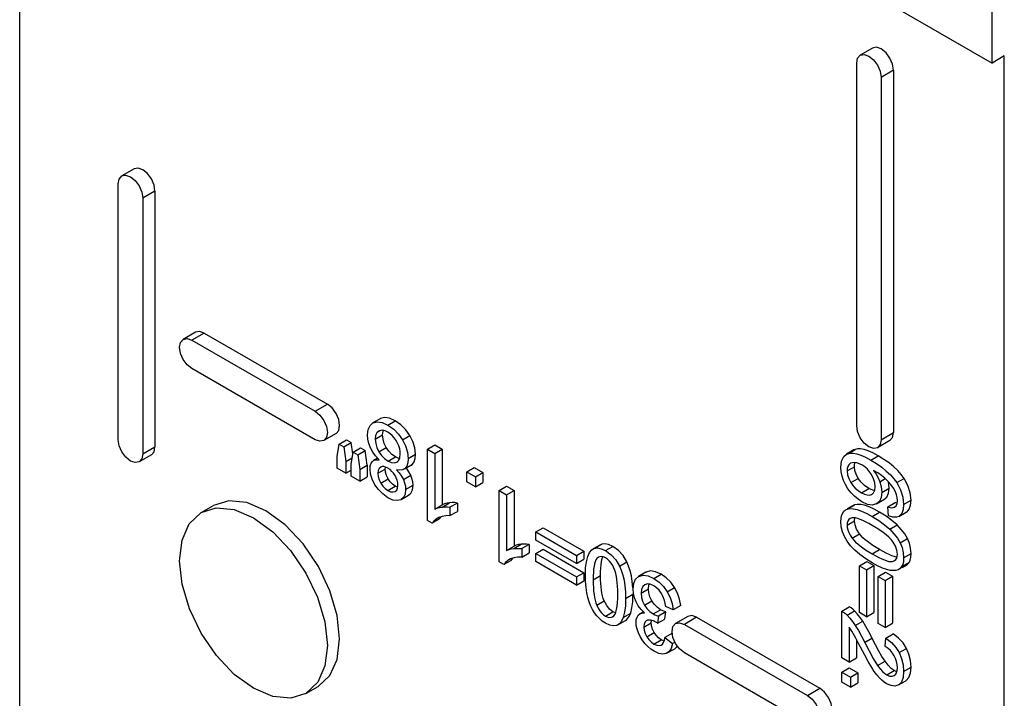
# Model space of a CAD drawing. Units: inches. Extents: x 0.7 to 21.3, y 0.5 to 16.
# Drawn here: x 17.5 to 18.6, y 6.8 to 7.6 of the extents above; entities that cross this region are included whole.
import ezdxf

# ---------------------------------------------------------------- set-up
doc = ezdxf.new("R2010")
doc.units = ezdxf.units.IN
doc.header["$LTSCALE"] = 1.21
doc.header["$MEASUREMENT"] = 0
doc.layers.get('0').update_dxf_attribs({"linetype": 'CONTINUOUS'})

msp = doc.modelspace()

# ---------------------------------------------------------------- linework, layer by layer
at = {"color": 7, "linetype": 'CONTINUOUS'}
for p, q in [((17.4778, 6.6447), (17.4778, 8.1716)), ((18.5774, 7.5368), (18.5774, 7.9954)), ((18.4382, 7.6171), (18.5774, 7.5368)), ((18.4423, 7.5538), (18.4283, 7.5458)), ((18.5912, 7.5449), (18.5774, 7.5368)), ((18.5912, 6.0019), (18.5912, 7.5449)), ((18.4243, 7.1269), (18.4243, 7.5368)), ((18.466, 7.5287), (18.4521, 7.5207)), ((18.466, 7.5287), (18.466, 7.1189)), ((18.4521, 7.5207), (18.4521, 7.1108)), ((17.6071, 7.4172), (17.5932, 7.4092)), ((17.5891, 7.1108), (17.5891, 7.4001)), ((17.6308, 7.3921), (17.6169, 7.3841)), ((17.6169, 7.3841), (17.6169, 7.0948)), ((17.6308, 7.3921), (17.6308, 7.1028)), ((17.6767, 7.2324), (17.6628, 7.2243)), ((17.6865, 7.2314), (17.6726, 7.2233)), ((17.6865, 7.2314), (17.8257, 7.151)), ((17.6726, 7.2233), (17.8118, 7.143)), ((17.8118, 7.1108), (17.6726, 7.1912)), ((17.8118, 7.143), (17.8257, 7.151)), ((17.8855, 7.1346), (17.8772, 7.1298)), ((17.8772, 7.1298), (17.8775, 7.13)), ((17.8855, 7.1346), (17.8858, 7.1348)), ((17.8858, 7.1348), (17.8855, 7.1346)), ((17.8876, 7.1303), (17.8941, 7.1274)), ((17.8941, 7.1274), (17.9024, 7.1322)), ((17.8356, 7.1179), (17.8216, 7.1099)), ((17.8799, 7.1114), (17.8882, 7.1162)), ((17.8839, 7.1206), (17.8852, 7.1214)), ((17.886, 7.1214), (17.8839, 7.1206)), ((17.8887, 7.1114), (17.8882, 7.1162)), ((17.9107, 7.1108), (17.9191, 7.1156)), ((18.4521, 7.1108), (18.466, 7.1189)), ((17.8369, 7.0918), (17.8392, 7.1058)), ((17.8392, 7.1058), (17.8475, 7.1106)), ((17.8392, 7.1058), (17.8443, 7.1028)), ((17.8443, 7.1028), (17.8527, 7.1077)), ((17.8475, 7.1106), (17.8527, 7.1077)), ((17.8545, 7.0947), (17.8527, 7.1077)), ((17.9388, 7.1002), (17.9471, 7.105)), ((17.9471, 7.105), (17.9557, 7.1001)), ((18.4619, 7.1099), (18.448, 7.1018)), ((17.6268, 7.0938), (17.6128, 7.0858)), ((17.6169, 7.0948), (17.6308, 7.1028)), ((17.8443, 7.1028), (17.8466, 7.0862)), ((17.8527, 7.0827), (17.8548, 7.0968)), ((17.8548, 7.0968), (17.8632, 7.1016)), ((17.8548, 7.0968), (17.86, 7.0938)), ((17.86, 7.0938), (17.8684, 7.0986)), ((17.86, 7.0938), (17.8624, 7.0771)), ((17.8632, 7.1016), (17.8684, 7.0986)), ((17.8708, 7.0819), (17.8684, 7.0986)), ((17.8842, 7.0881), (17.8802, 7.0925)), ((17.884, 7.0972), (17.8924, 7.102)), ((17.9078, 7.0904), (17.9082, 7.0947)), ((17.917, 7.0895), (17.9254, 7.0944)), ((17.9388, 7.0195), (17.9388, 7.1002)), ((17.9388, 7.1002), (17.9473, 7.0953)), ((17.9473, 7.0953), (17.9557, 7.1001)), ((17.9473, 7.0953), (17.9473, 7.0324)), ((17.9557, 7.1001), (17.9557, 7.0372)), ((18.4212, 7.0992), (18.4128, 7.0943)), ((18.4128, 7.0944), (18.4142, 7.095)), ((18.4142, 7.095), (18.4225, 7.0998)), ((18.4204, 7.0957), (18.4244, 7.0949)), ((18.4225, 7.0998), (18.4212, 7.0992)), ((18.4401, 7.0878), (18.4485, 7.0926)), ((17.8369, 7.0787), (17.8369, 7.0918)), ((17.8466, 7.0862), (17.8538, 7.0903)), ((17.8466, 7.0862), (17.8466, 7.073)), ((17.8527, 7.0696), (17.8527, 7.0827)), ((17.8624, 7.0771), (17.8708, 7.0819)), ((17.8708, 7.0819), (17.8708, 7.0688)), ((17.8766, 7.0862), (17.8779, 7.0873)), ((17.8826, 7.0899), (17.8779, 7.0873)), ((17.8943, 7.0866), (17.9026, 7.0914)), ((17.9064, 7.0897), (17.9026, 7.0914)), ((17.9043, 7.0854), (17.9056, 7.0862)), ((17.9074, 7.0896), (17.9064, 7.0897)), ((17.9136, 7.0784), (17.9219, 7.0832)), ((17.9137, 7.0782), (17.9205, 7.0821)), ((17.9166, 7.0847), (17.9154, 7.081)), ((17.917, 7.0895), (17.9166, 7.0847)), ((17.9205, 7.0821), (17.9219, 7.0832)), ((17.9219, 7.0832), (17.9238, 7.0859)), ((18.4191, 7.0848), (18.4173, 7.0841)), ((18.4216, 7.085), (18.4191, 7.0848)), ((17.8466, 7.073), (17.8369, 7.0787)), ((17.8466, 7.073), (17.8527, 7.0765)), ((17.8624, 7.0771), (17.8624, 7.0639)), ((17.8828, 7.0728), (17.8911, 7.0776)), ((17.8876, 7.0804), (17.886, 7.0798)), ((17.8911, 7.0776), (17.8914, 7.0799)), ((17.8944, 7.0666), (17.8926, 7.0703)), ((17.9077, 7.0763), (17.9038, 7.0768)), ((17.911, 7.0768), (17.9077, 7.0763)), ((17.9121, 7.0773), (17.911, 7.0768)), ((17.9117, 7.0659), (17.92, 7.0707)), ((17.9136, 7.0784), (17.9121, 7.0773)), ((17.9154, 7.081), (17.9136, 7.0784)), ((17.92, 7.0707), (17.918, 7.0744)), ((17.9835, 7.0744), (17.9918, 7.0792)), ((17.9835, 7.0632), (17.9835, 7.0744)), ((17.9835, 7.0744), (17.9932, 7.0688)), ((17.9918, 7.0792), (18.0016, 7.0736)), ((17.9932, 7.0688), (18.0016, 7.0736)), ((18.0016, 7.0736), (18.0016, 7.0624)), ((18.4134, 7.0755), (18.4217, 7.0803)), ((18.4261, 7.0671), (18.4237, 7.0717)), ((18.4482, 7.0732), (18.4434, 7.0761)), ((18.4524, 7.0702), (18.4482, 7.0732)), ((18.4562, 7.0672), (18.4524, 7.0702)), ((17.8624, 7.0639), (17.8527, 7.0696)), ((17.8624, 7.0639), (17.8708, 7.0688)), ((17.8861, 7.0618), (17.8944, 7.0666)), ((17.8967, 7.0632), (17.8944, 7.0666)), ((17.8994, 7.0604), (17.8967, 7.0632)), ((17.9025, 7.0582), (17.8994, 7.0604)), ((17.9051, 7.0561), (17.9055, 7.0591)), ((17.9142, 7.0544), (17.9226, 7.0593)), ((17.9932, 7.0576), (17.9835, 7.0632)), ((17.9932, 7.0688), (17.9932, 7.0576)), ((17.9932, 7.0576), (18.0016, 7.0624)), ((18.4178, 7.0623), (18.4261, 7.0671)), ((18.4504, 7.0633), (18.4565, 7.0669)), ((18.4595, 7.064), (18.4562, 7.0672)), ((18.4695, 7.0623), (18.4778, 7.0671)), ((17.8941, 7.0534), (17.9025, 7.0582)), ((17.9052, 7.057), (17.9025, 7.0582)), ((17.9142, 7.0544), (17.9136, 7.0492)), ((18.0199, 7.0534), (18.0282, 7.0582)), ((18.0199, 6.9727), (18.0199, 7.0534)), ((18.0199, 7.0534), (18.0284, 7.0485)), ((18.0282, 7.0582), (18.0368, 7.0533)), ((18.0284, 7.0485), (18.0368, 7.0533)), ((18.0284, 7.0485), (18.0284, 6.9856)), ((18.0368, 7.0533), (18.0368, 6.9904)), ((18.4296, 7.0509), (18.438, 7.0557)), ((18.4424, 7.0536), (18.438, 7.0557)), ((18.441, 7.0488), (18.4414, 7.049)), ((18.441, 7.0488), (18.4414, 7.049)), ((18.4445, 7.0533), (18.4424, 7.0536)), ((18.4447, 7.0536), (18.4452, 7.0576)), ((18.4527, 7.0512), (18.4611, 7.0561)), ((17.9087, 7.0428), (17.9047, 7.0419)), ((17.9091, 7.043), (17.9087, 7.0428)), ((17.9091, 7.043), (17.9175, 7.0479)), ((17.9473, 7.0324), (17.9557, 7.0372)), ((17.9554, 7.0345), (17.9638, 7.0394)), ((17.9728, 7.0392), (17.9644, 7.0344)), ((17.9728, 7.0392), (17.9728, 7.0297)), ((18.4136, 7.0323), (18.4219, 7.0372)), ((18.4219, 7.0372), (18.4202, 7.0364)), ((18.425, 7.0377), (18.4219, 7.0372)), ((18.4468, 7.0383), (18.4464, 7.0381)), ((18.4468, 7.0383), (18.4551, 7.0431)), ((18.4594, 7.0348), (18.4678, 7.0397)), ((18.4697, 7.0392), (18.4678, 7.0397)), ((18.47, 7.0386), (18.4704, 7.0421)), ((18.4774, 7.0374), (18.4769, 7.0317)), ((18.4774, 7.0374), (18.4858, 7.0423)), ((17.6831, 7.0283), (17.6971, 7.0363)), ((17.9644, 7.0344), (17.9644, 7.0249)), ((17.9644, 7.0249), (17.9728, 7.0297)), ((18.4118, 7.0316), (18.4136, 7.0323)), ((18.4202, 7.0364), (18.4135, 7.0325)), ((18.4419, 7.0239), (18.4502, 7.0288)), ((18.4576, 7.0242), (18.4502, 7.0288)), ((18.4601, 7.0246), (18.4594, 7.0348)), ((18.4667, 7.0344), (18.467, 7.0346)), ((18.472, 7.0241), (18.4803, 7.0289)), ((18.4728, 7.0246), (18.4812, 7.0294)), ((18.4753, 7.0274), (18.4728, 7.0246)), ((18.4769, 7.0317), (18.4753, 7.0274)), ((18.4803, 7.0289), (18.4812, 7.0294)), ((18.4812, 7.0294), (18.4837, 7.0324)), ((17.9443, 7.0163), (17.9388, 7.0195)), ((17.9527, 7.0212), (17.9443, 7.0163)), ((17.9519, 7.0227), (17.9499, 7.0217)), ((17.9527, 7.0212), (17.9545, 7.0236)), ((18.4134, 7.0142), (18.4217, 7.019)), ((18.419, 7.0224), (18.4168, 7.0215)), ((18.4217, 7.019), (18.4223, 7.0223)), ((18.4224, 7.0145), (18.4217, 7.019)), ((18.4642, 7.0195), (18.4576, 7.0242)), ((18.4701, 7.0144), (18.4642, 7.0195)), ((18.472, 7.0241), (18.4694, 7.0231)), ((18.4728, 7.0246), (18.472, 7.0241)), ((18.0615, 7.0065), (18.0699, 7.0113)), ((18.0615, 6.9973), (18.0615, 7.0065)), ((18.0615, 7.0065), (18.1075, 6.98)), ((18.0699, 7.0113), (18.1158, 6.9848)), ((18.4191, 6.9995), (18.4274, 7.0043)), ((18.4617, 7.0096), (18.4701, 7.0144)), ((18.0365, 6.9877), (18.0449, 6.9925)), ((18.0539, 6.9924), (18.0455, 6.9876)), ((18.0539, 6.9924), (18.0539, 6.9829)), ((18.1075, 6.9708), (18.0615, 6.9973)), ((18.1276, 6.9879), (18.136, 6.9927)), ((18.136, 6.9927), (18.1345, 6.992)), ((18.4733, 6.9941), (18.4817, 6.999)), ((18.0284, 6.9856), (18.0368, 6.9904)), ((18.0455, 6.9876), (18.0455, 6.9781)), ((18.0455, 6.9781), (18.0539, 6.9829)), ((18.0615, 6.9821), (18.0699, 6.9869)), ((18.0615, 6.9729), (18.0615, 6.9821)), ((18.0615, 6.9821), (18.1075, 6.9556)), ((18.0699, 6.9869), (18.1158, 6.9604)), ((18.1075, 6.98), (18.1158, 6.9848)), ((18.1158, 6.9848), (18.1158, 6.9756)), ((18.1345, 6.992), (18.1262, 6.9872)), ((18.1262, 6.9872), (18.1276, 6.9879)), ((18.1354, 6.9875), (18.1402, 6.9853)), ((18.1402, 6.9853), (18.1486, 6.9901)), ((18.4419, 6.9817), (18.4502, 6.9865)), ((18.4701, 6.9789), (18.4704, 6.9814)), ((18.4774, 6.9772), (18.4858, 6.982)), ((18.0254, 6.9695), (18.0199, 6.9727)), ((18.0337, 6.9743), (18.0254, 6.9695)), ((18.033, 6.9759), (18.031, 6.9749)), ((18.0337, 6.9743), (18.0356, 6.9768)), ((18.1075, 6.9464), (18.0615, 6.9729)), ((18.1075, 6.98), (18.1075, 6.9708)), ((18.1075, 6.9708), (18.1158, 6.9756)), ((18.1186, 6.9728), (18.1201, 6.9788)), ((18.1322, 6.9778), (18.1304, 6.9763)), ((18.134, 6.9785), (18.1322, 6.9778)), ((18.1359, 6.9786), (18.134, 6.9785)), ((18.1561, 6.9678), (18.1644, 6.9726)), ((18.4273, 6.9683), (18.4357, 6.9731)), ((18.4419, 6.9715), (18.4346, 6.9761)), ((18.4357, 6.9731), (18.4437, 6.9685)), ((18.464, 6.9796), (18.461, 6.9809)), ((18.4647, 6.9732), (18.4669, 6.974)), ((18.4751, 6.9672), (18.4835, 6.972)), ((18.4772, 6.9731), (18.4764, 6.9698)), ((18.4774, 6.9772), (18.4772, 6.9731)), ((18.1075, 6.9556), (18.1158, 6.9604)), ((18.1158, 6.9604), (18.1158, 6.9512)), ((18.1859, 6.9608), (18.1776, 6.956)), ((18.1859, 6.9608), (18.1864, 6.961)), ((18.1864, 6.961), (18.1859, 6.9608)), ((18.4273, 6.9152), (18.4273, 6.9683)), ((18.4273, 6.9683), (18.4353, 6.9637)), ((18.4353, 6.9637), (18.4437, 6.9685)), ((18.4353, 6.9637), (18.4353, 6.9106)), ((18.4437, 6.9685), (18.4437, 6.9154)), ((18.4485, 6.9561), (18.4568, 6.9609)), ((18.4568, 6.9609), (18.4648, 6.9563)), ((18.4713, 6.9637), (18.4686, 6.9629)), ((18.4719, 6.964), (18.4713, 6.9637)), ((18.4764, 6.9698), (18.4751, 6.9672)), ((18.4757, 6.9662), (18.4803, 6.9689)), ((18.1075, 6.9556), (18.1075, 6.9464)), ((18.1075, 6.9464), (18.1158, 6.9512)), ((18.1177, 6.9503), (18.1175, 6.9574)), ((18.1182, 6.9437), (18.1177, 6.9503)), ((18.1263, 6.9523), (18.1347, 6.9571)), ((18.1711, 6.9434), (18.1705, 6.9503)), ((18.1776, 6.956), (18.178, 6.9562)), ((18.1876, 6.9477), (18.1846, 6.9467)), ((18.1884, 6.9567), (18.1948, 6.9538)), ((18.1948, 6.9538), (18.2032, 6.9586)), ((18.4485, 6.903), (18.4485, 6.9561)), ((18.4485, 6.9561), (18.4565, 6.9515)), ((18.4565, 6.9515), (18.4648, 6.9563)), ((18.4565, 6.9515), (18.4565, 6.8984)), ((18.4648, 6.9563), (18.4648, 6.9032)), ((18.1191, 6.9375), (18.1182, 6.9437)), ((18.1718, 6.937), (18.1714, 6.9422)), ((18.1804, 6.9372), (18.1888, 6.942)), ((18.1892, 6.9375), (18.1888, 6.942)), ((18.2101, 6.9387), (18.2184, 6.9435)), ((18.1304, 6.9236), (18.1387, 6.9284)), ((18.1629, 6.9312), (18.1713, 6.936)), ((18.171, 6.9276), (18.1713, 6.936)), ((18.1773, 6.9229), (18.1748, 6.9273)), ((18.1843, 6.9238), (18.1926, 6.9286)), ((18.1403, 6.9113), (18.1487, 6.9161)), ((18.1511, 6.9152), (18.1487, 6.9161)), ((18.1604, 6.9097), (18.1688, 6.9145)), ((18.1805, 6.9187), (18.1773, 6.9229)), ((18.1831, 6.9161), (18.1791, 6.9138)), ((18.1844, 6.9149), (18.1805, 6.9187)), ((18.1941, 6.9137), (18.2024, 6.9185)), ((18.2084, 6.9161), (18.2001, 6.9113)), ((18.2043, 6.9176), (18.2024, 6.9185)), ((18.2075, 6.9081), (18.2084, 6.9161)), ((18.2169, 6.9184), (18.2084, 6.922)), ((18.2253, 6.9232), (18.2169, 6.9184)), ((18.4076, 6.917), (18.4159, 6.9218)), ((18.4076, 6.8639), (18.4076, 6.917)), ((18.4135, 6.9125), (18.4219, 6.9173)), ((18.4249, 6.9139), (18.4219, 6.9173)), ((18.4353, 6.9106), (18.4273, 6.9152)), ((18.4353, 6.9106), (18.4437, 6.9154)), ((18.1482, 6.9104), (18.1497, 6.9117)), ((18.1543, 6.9014), (18.1627, 6.9062)), ((18.1772, 6.9122), (18.1791, 6.9138)), ((18.1836, 6.8989), (18.1919, 6.9037)), ((18.1879, 6.9065), (18.1863, 6.9059)), ((18.1991, 6.9032), (18.1978, 6.9041)), ((18.2001, 6.9113), (18.1991, 6.9032)), ((18.1991, 6.9032), (18.2075, 6.908)), ((18.2335, 6.9109), (18.2195, 6.9029)), ((18.2433, 6.9099), (18.2294, 6.9019)), ((18.2433, 6.9099), (18.3825, 6.8296)), ((18.4227, 6.9006), (18.4311, 6.9054)), ((18.4565, 6.8984), (18.4648, 6.9032)), ((18.1543, 6.9014), (18.1528, 6.9007)), ((18.1868, 6.888), (18.1951, 6.8929)), ((18.2294, 6.9019), (18.3686, 6.8215)), ((18.4158, 6.8986), (18.4158, 6.8591)), ((18.4565, 6.8984), (18.4485, 6.903)), ((18.195, 6.8797), (18.2033, 6.8845)), ((18.2033, 6.8845), (18.2001, 6.8868)), ((18.2059, 6.8834), (18.2033, 6.8845)), ((18.2069, 6.8838), (18.2075, 6.8869)), ((18.2159, 6.8918), (18.2075, 6.8869)), ((18.2075, 6.8869), (18.2161, 6.8802)), ((18.2161, 6.8802), (18.2188, 6.8818)), ((18.4241, 6.8849), (18.4241, 6.864)), ((18.4333, 6.8816), (18.4416, 6.8864)), ((18.4564, 6.8768), (18.4573, 6.8864)), ((18.4573, 6.8864), (18.4657, 6.8912)), ((18.2101, 6.8696), (18.2185, 6.8744)), ((18.2161, 6.8802), (18.2145, 6.8748)), ((18.3686, 6.7894), (18.2294, 6.8698)), ((18.4723, 6.87), (18.4806, 6.8748)), ((18.2101, 6.8696), (18.209, 6.869)), ((18.4158, 6.8591), (18.4076, 6.8639)), ((18.4158, 6.8591), (18.4241, 6.864)), ((18.448, 6.8554), (18.4564, 6.8602)), ((18.4076, 6.8478), (18.4159, 6.8526)), ((18.4076, 6.8365), (18.4076, 6.8478)), ((18.4076, 6.8478), (18.4173, 6.8422)), ((18.4159, 6.8526), (18.4256, 6.847)), ((18.4583, 6.8448), (18.4667, 6.8497)), ((18.4667, 6.8497), (18.4633, 6.8521)), ((18.4697, 6.8483), (18.4667, 6.8497)), ((18.4701, 6.8498), (18.4704, 6.853)), ((18.4774, 6.8487), (18.4768, 6.8417)), ((18.4774, 6.8487), (18.4858, 6.8535)), ((18.4173, 6.8309), (18.4076, 6.8365)), ((18.4173, 6.8422), (18.4256, 6.847)), ((18.4173, 6.8422), (18.4173, 6.8309)), ((18.4256, 6.847), (18.4256, 6.8357)), ((18.4715, 6.8334), (18.4799, 6.8382)), ((18.4749, 6.8367), (18.4719, 6.8336)), ((18.4768, 6.8417), (18.4749, 6.8367)), ((18.4799, 6.8382), (18.4802, 6.8384)), ((18.4799, 6.8382), (18.4802, 6.8384)), ((18.4802, 6.8384), (18.4833, 6.8417)), ((17.8013, 6.8237), (17.8152, 6.8317)), ((18.3686, 6.8215), (18.3825, 6.8296)), ((18.4173, 6.8309), (18.4256, 6.8357)), ((18.4715, 6.8334), (18.4679, 6.8322)), ((18.4719, 6.8336), (18.4715, 6.8334))]:
    msp.add_line(p, q, dxfattribs=at)
for points in [[(18.466, 7.5287), (18.4649, 7.5355), (18.4619, 7.5425), (18.4575, 7.5485), (18.4521, 7.5528), (18.4468, 7.5547), (18.4423, 7.5538)], [(18.4243, 7.5368), (18.4253, 7.5423), (18.4283, 7.5458)], [(18.4283, 7.5458), (18.4328, 7.5467), (18.4381, 7.5448), (18.4434, 7.5406), (18.448, 7.5345), (18.451, 7.5275), (18.4521, 7.5207)], [(17.6308, 7.3921), (17.6298, 7.3989), (17.6268, 7.4058), (17.6223, 7.4119), (17.617, 7.4162), (17.6117, 7.4181), (17.6071, 7.4172)], [(17.5891, 7.4001), (17.5902, 7.4057), (17.5932, 7.4092)], [(17.5932, 7.4092), (17.5976, 7.41), (17.603, 7.4082), (17.6083, 7.4039), (17.6128, 7.3979), (17.6158, 7.3909), (17.6169, 7.3841)], [(17.6865, 7.2314), (17.6812, 7.2332), (17.6767, 7.2324)], [(17.6587, 7.2153), (17.6598, 7.2209), (17.6628, 7.2243)], [(17.6726, 7.1912), (17.6672, 7.1955), (17.6628, 7.2016), (17.6598, 7.2085), (17.6587, 7.2153)], [(17.6628, 7.2243), (17.6672, 7.2252), (17.6726, 7.2233)], [(17.8396, 7.1269), (17.8386, 7.1337), (17.8356, 7.1406), (17.8311, 7.1467), (17.8257, 7.151)], [(17.8118, 7.143), (17.8172, 7.1386), (17.8216, 7.1326), (17.8246, 7.1257), (17.8257, 7.1189)], [(17.8356, 7.1179), (17.8386, 7.1213), (17.8396, 7.1269)], [(17.8711, 7.1163), (17.8719, 7.1224), (17.874, 7.127), (17.8772, 7.1298)], [(17.8775, 7.13), (17.8821, 7.1312), (17.8876, 7.1303)], [(17.9024, 7.1322), (17.8958, 7.1352), (17.8903, 7.136), (17.8858, 7.1348)], [(17.8941, 7.1274), (17.9007, 7.1227), (17.9063, 7.1171), (17.9107, 7.1108)], [(17.9191, 7.1156), (17.9145, 7.1221), (17.9089, 7.1277), (17.9024, 7.1322)], [(18.448, 7.1018), (18.4435, 7.101), (18.4382, 7.1028), (18.4329, 7.107), (18.4284, 7.1131), (18.4253, 7.1201), (18.4243, 7.1269)], [(17.8257, 7.1189), (17.8246, 7.1133), (17.8216, 7.1099)], [(17.8745, 7.1015), (17.8727, 7.1064), (17.8715, 7.1113), (17.8711, 7.1163)], [(17.8839, 7.1206), (17.8816, 7.1186), (17.8803, 7.1156), (17.8799, 7.1114)], [(17.894, 7.1193), (17.8909, 7.1208), (17.8883, 7.1215), (17.886, 7.1214)], [(17.8882, 7.1162), (17.8887, 7.1204), (17.8891, 7.1213)], [(17.9013, 7.1129), (17.899, 7.1155), (17.8966, 7.1176), (17.894, 7.1193)], [(17.9254, 7.0944), (17.9246, 7.1015), (17.9225, 7.1086), (17.9191, 7.1156)], [(18.4619, 7.1099), (18.4649, 7.1133), (18.466, 7.1189)], [(17.6128, 7.0858), (17.6084, 7.0849), (17.6031, 7.0867), (17.5977, 7.091), (17.5932, 7.097), (17.5902, 7.104), (17.5891, 7.1108)], [(17.8216, 7.1099), (17.8172, 7.109), (17.8118, 7.1108)], [(17.8799, 7.1114), (17.8804, 7.1065), (17.8817, 7.1019), (17.884, 7.0972)], [(17.8924, 7.102), (17.8901, 7.1067), (17.8887, 7.1114)], [(17.9065, 7.1038), (17.9052, 7.107), (17.9035, 7.1101), (17.9013, 7.1129)], [(17.9082, 7.0947), (17.908, 7.0975), (17.9075, 7.1005), (17.9065, 7.1038)], [(17.9107, 7.1108), (17.9142, 7.1037), (17.9163, 7.0967), (17.917, 7.0895)], [(18.4521, 7.1108), (18.451, 7.1053), (18.448, 7.1018)], [(17.6169, 7.0948), (17.6159, 7.0892), (17.6128, 7.0858)], [(17.6268, 7.0938), (17.6298, 7.0972), (17.6308, 7.1028)], [(17.8802, 7.0925), (17.877, 7.0969), (17.8745, 7.1015)], [(17.884, 7.0972), (17.887, 7.0929), (17.8903, 7.0894), (17.8943, 7.0866)], [(17.9026, 7.0914), (17.8987, 7.0942), (17.8953, 7.0978), (17.8924, 7.102)], [(17.9238, 7.0859), (17.925, 7.0896), (17.9254, 7.0944)], [(18.4064, 7.0794), (18.4073, 7.0867), (18.4099, 7.0919), (18.4128, 7.0944)], [(18.4142, 7.095), (18.4169, 7.0957), (18.4204, 7.0957)], [(18.4374, 7.0981), (18.4328, 7.0997), (18.4287, 7.1005), (18.4253, 7.1005), (18.4225, 7.0998)], [(18.4244, 7.0949), (18.4291, 7.0933), (18.4343, 7.091), (18.4401, 7.0878)], [(18.4485, 7.0926), (18.4427, 7.0958), (18.4374, 7.0981)], [(18.4778, 7.0671), (18.4747, 7.0714), (18.4708, 7.0758), (18.4662, 7.0802), (18.4609, 7.0845), (18.455, 7.0886), (18.4485, 7.0926)], [(17.874, 7.0779), (17.8743, 7.0814), (17.8752, 7.0842), (17.8766, 7.0862)], [(17.8779, 7.0873), (17.8785, 7.0876), (17.8811, 7.0882), (17.8842, 7.0881)], [(17.8943, 7.0866), (17.8982, 7.0849), (17.9014, 7.0845), (17.9043, 7.0854)], [(17.9043, 7.0854), (17.9065, 7.0875), (17.9078, 7.0904)], [(18.4155, 7.0825), (18.4143, 7.0805), (18.4136, 7.0782), (18.4134, 7.0755)], [(18.4173, 7.0841), (18.4171, 7.0839), (18.4155, 7.0825)], [(18.4301, 7.0823), (18.4272, 7.0837), (18.4244, 7.0846), (18.4216, 7.085)], [(18.4217, 7.0803), (18.422, 7.083), (18.4225, 7.0849)], [(18.441, 7.0713), (18.4388, 7.0745), (18.4364, 7.0774), (18.4335, 7.08), (18.4301, 7.0823)], [(18.4401, 7.0878), (18.4467, 7.0838), (18.4526, 7.0796), (18.4578, 7.0754), (18.4624, 7.071), (18.4663, 7.0666), (18.4695, 7.0623)], [(17.8795, 7.0599), (17.8765, 7.066), (17.8746, 7.072), (17.874, 7.0779)], [(17.886, 7.0798), (17.8842, 7.0782), (17.8831, 7.0759), (17.8828, 7.0728)], [(17.8828, 7.0728), (17.8832, 7.0691), (17.8842, 7.0655), (17.8861, 7.0618)], [(17.894, 7.0787), (17.8916, 7.0799), (17.8894, 7.0804), (17.8876, 7.0804)], [(17.8926, 7.0703), (17.8915, 7.074), (17.8911, 7.0776)], [(17.9023, 7.0703), (17.9006, 7.0728), (17.8988, 7.075), (17.8966, 7.077), (17.894, 7.0787)], [(17.9055, 7.0591), (17.9053, 7.0621), (17.9047, 7.0649), (17.9037, 7.0676), (17.9023, 7.0703)], [(17.9038, 7.0768), (17.907, 7.0733), (17.9096, 7.0696), (17.9117, 7.0659)], [(17.918, 7.0744), (17.9154, 7.0781), (17.9147, 7.0788)], [(17.9226, 7.0593), (17.9223, 7.0632), (17.9214, 7.0671), (17.92, 7.0707)], [(18.4094, 7.0647), (18.4077, 7.0696), (18.4067, 7.0745), (18.4064, 7.0794)], [(18.4134, 7.0755), (18.4139, 7.0712), (18.4153, 7.067), (18.4178, 7.0623)], [(18.4237, 7.0717), (18.4222, 7.0761), (18.4217, 7.0803)], [(18.4452, 7.0576), (18.4447, 7.0621), (18.4433, 7.0666), (18.441, 7.0713)], [(18.4434, 7.0761), (18.4464, 7.0718), (18.4487, 7.0675), (18.4504, 7.0633)], [(17.8942, 7.0452), (17.8884, 7.0494), (17.8835, 7.0543), (17.8795, 7.0599)], [(17.8861, 7.0618), (17.8884, 7.0584), (17.891, 7.0556), (17.8941, 7.0534)], [(17.9117, 7.0659), (17.9131, 7.0622), (17.9139, 7.0583), (17.9142, 7.0544)], [(17.9175, 7.0479), (17.9201, 7.0502), (17.9219, 7.0541), (17.9226, 7.0593)], [(18.4179, 7.0508), (18.4144, 7.0554), (18.4116, 7.0601), (18.4094, 7.0647)], [(18.4178, 7.0623), (18.42, 7.0591), (18.4227, 7.0561), (18.4259, 7.0534), (18.4296, 7.0509)], [(18.438, 7.0557), (18.4333, 7.059), (18.4293, 7.0628), (18.4261, 7.0671)], [(18.4504, 7.0633), (18.4517, 7.0591), (18.4524, 7.0551), (18.4527, 7.0512)], [(18.4681, 7.0517), (18.4658, 7.0559), (18.463, 7.06), (18.4595, 7.064)], [(18.4611, 7.0561), (18.4608, 7.0599), (18.4602, 7.0633)], [(18.4695, 7.0623), (18.4739, 7.0542), (18.4765, 7.0459), (18.4774, 7.0374)], [(18.4858, 7.0423), (18.4849, 7.0508), (18.4822, 7.0591), (18.4778, 7.0671)], [(17.8941, 7.0534), (17.8973, 7.052), (17.9, 7.0517), (17.9023, 7.0523)], [(17.9023, 7.0523), (17.9041, 7.0539), (17.9051, 7.0561)], [(17.9136, 7.0492), (17.9118, 7.0454), (17.9091, 7.043)], [(18.4302, 7.0405), (18.4258, 7.0434), (18.4218, 7.0468), (18.4179, 7.0508)], [(18.4296, 7.0509), (18.4332, 7.0491), (18.4363, 7.0483), (18.4389, 7.0482), (18.441, 7.0488)], [(18.4414, 7.049), (18.4433, 7.0507), (18.4447, 7.0536)], [(18.4527, 7.0512), (18.452, 7.0454), (18.4499, 7.0411), (18.4468, 7.0383)], [(18.4551, 7.0431), (18.4583, 7.0459), (18.4604, 7.0503), (18.4611, 7.0561)], [(18.4704, 7.0421), (18.4701, 7.0454), (18.4694, 7.0485), (18.4681, 7.0517)], [(17.7561, 7.0305), (17.7345, 7.0397), (17.7143, 7.0417), (17.6971, 7.0363)], [(17.9047, 7.0419), (17.8999, 7.0426), (17.8942, 7.0452)], [(17.9638, 7.0394), (17.9608, 7.0389), (17.9581, 7.0382), (17.9557, 7.0372)], [(17.9728, 7.0392), (17.9699, 7.0396), (17.9669, 7.0396), (17.9638, 7.0394)], [(18.4383, 7.0348), (18.4332, 7.0366), (18.4288, 7.0376), (18.425, 7.0377)], [(18.4464, 7.0381), (18.4418, 7.0369), (18.4364, 7.0377), (18.4302, 7.0405)], [(18.467, 7.0346), (18.4688, 7.0361), (18.47, 7.0386)], [(18.4837, 7.0324), (18.4853, 7.0366), (18.4858, 7.0423)], [(17.7422, 6.8296), (17.7205, 6.8454), (17.7004, 6.8667), (17.6831, 6.892), (17.6699, 6.9194), (17.6616, 6.9473), (17.6587, 6.9738), (17.6614, 6.9971), (17.6696, 7.0156), (17.6831, 7.0283)], [(17.6831, 7.0283), (17.7001, 7.0336), (17.7205, 7.0317), (17.7422, 7.0224)], [(17.8152, 6.8317), (17.8284, 6.844), (17.8367, 6.8623), (17.8396, 6.8854), (17.8369, 6.9118), (17.8287, 6.9398), (17.8156, 6.9674), (17.7982, 6.993), (17.7779, 7.0146), (17.7561, 7.0305)], [(17.9473, 7.0324), (17.9497, 7.0334), (17.9524, 7.0341), (17.9554, 7.0345)], [(17.9554, 7.0345), (17.9585, 7.0348), (17.9615, 7.0347), (17.9644, 7.0344)], [(18.4064, 7.0182), (18.4072, 7.0251), (18.4096, 7.0298), (18.4118, 7.0316)], [(18.4136, 7.0323), (18.4166, 7.0329), (18.4204, 7.0327)], [(18.4204, 7.0327), (18.4248, 7.0318), (18.4299, 7.03), (18.4356, 7.0273), (18.4419, 7.0239)], [(18.4502, 7.0288), (18.4439, 7.0322), (18.4383, 7.0348)], [(18.4594, 7.0348), (18.4617, 7.0342), (18.4637, 7.0339), (18.4654, 7.034), (18.4667, 7.0344)], [(17.7422, 7.0224), (17.7639, 7.0066), (17.784, 6.9853), (17.8013, 6.96), (17.8145, 6.9326), (17.8228, 6.9047), (17.8257, 6.8782), (17.823, 6.8549), (17.8148, 6.8364), (17.8013, 6.8237)], [(17.9499, 7.0217), (17.9487, 7.0209), (17.9462, 7.0188), (17.9443, 7.0163)], [(17.9644, 7.0249), (17.9597, 7.0247), (17.9556, 7.024), (17.9519, 7.0227)], [(18.4104, 7.0013), (18.4082, 7.0067), (18.4068, 7.0124), (18.4064, 7.0182)], [(18.4168, 7.0215), (18.4154, 7.0204), (18.4143, 7.0187), (18.4136, 7.0167), (18.4134, 7.0142)], [(18.4419, 7.0138), (18.438, 7.016), (18.4344, 7.0179), (18.4311, 7.0194), (18.4281, 7.0207), (18.4254, 7.0216), (18.423, 7.0223), (18.4208, 7.0225), (18.419, 7.0224)], [(18.4419, 7.0239), (18.4492, 7.0194), (18.4558, 7.0147), (18.4617, 7.0096)], [(18.4694, 7.0231), (18.4652, 7.0231), (18.4601, 7.0246)], [(18.4134, 7.0142), (18.4136, 7.0115), (18.4143, 7.0087), (18.4154, 7.0058), (18.4169, 7.0028), (18.4191, 6.9995)], [(18.4274, 7.0043), (18.4242, 7.0095), (18.4224, 7.0145)], [(18.4502, 6.9865), (18.4463, 6.9888), (18.4427, 6.9911), (18.4395, 6.9933), (18.4365, 6.9955), (18.4338, 6.9977), (18.4314, 6.9999), (18.4292, 7.0021), (18.4274, 7.0043)], [(18.4654, 6.9951), (18.4632, 6.9978), (18.4606, 7.0005), (18.4576, 7.0031), (18.4542, 7.0058), (18.4505, 7.0084), (18.4464, 7.0111), (18.4419, 7.0138)], [(18.4617, 7.0096), (18.4664, 7.0045), (18.4703, 6.9994), (18.4733, 6.9941)], [(18.4817, 6.999), (18.4786, 7.0043), (18.4747, 7.0094), (18.4701, 7.0144)], [(18.0449, 6.9925), (18.0419, 6.9921), (18.0392, 6.9914), (18.0368, 6.9904)], [(18.0539, 6.9924), (18.051, 6.9927), (18.048, 6.9928), (18.0449, 6.9925)], [(18.1486, 6.9901), (18.1436, 6.9924), (18.1394, 6.9932), (18.136, 6.9927)], [(18.4221, 6.9859), (18.4174, 6.9909), (18.4135, 6.9961), (18.4104, 7.0013)], [(18.4191, 6.9995), (18.4209, 6.9973), (18.423, 6.995), (18.4254, 6.9929), (18.4281, 6.9907), (18.4311, 6.9885), (18.4344, 6.9863), (18.438, 6.984), (18.4419, 6.9817)], [(18.4704, 6.9814), (18.4698, 6.986), (18.4682, 6.9904), (18.4654, 6.9951)], [(18.4733, 6.9941), (18.4756, 6.9887), (18.477, 6.983), (18.4774, 6.9772)], [(18.4858, 6.982), (18.4853, 6.988), (18.4839, 6.9937), (18.4817, 6.999)], [(18.0284, 6.9856), (18.0308, 6.9866), (18.0335, 6.9873), (18.0365, 6.9877)], [(18.0365, 6.9877), (18.0396, 6.9879), (18.0426, 6.9879), (18.0455, 6.9876)], [(18.1201, 6.9788), (18.1221, 6.9831), (18.1246, 6.9861), (18.1262, 6.9872)], [(18.1276, 6.9879), (18.1312, 6.9884), (18.1354, 6.9875)], [(18.1402, 6.9853), (18.1466, 6.9807), (18.1518, 6.9748), (18.1561, 6.9678)], [(18.1644, 6.9726), (18.1601, 6.9797), (18.1548, 6.9856), (18.1486, 6.9901)], [(18.4346, 6.9761), (18.428, 6.9808), (18.4221, 6.9859)], [(18.4419, 6.9817), (18.4458, 6.9795), (18.4494, 6.9776), (18.4527, 6.976), (18.4557, 6.9748), (18.4584, 6.9739), (18.4608, 6.9732), (18.4629, 6.973), (18.4647, 6.9732)], [(18.461, 6.9809), (18.4577, 6.9824), (18.4541, 6.9843), (18.4502, 6.9865)], [(18.4835, 6.972), (18.4848, 6.9747), (18.4855, 6.978), (18.4858, 6.982)], [(18.031, 6.9749), (18.0298, 6.9741), (18.0273, 6.972), (18.0254, 6.9695)], [(18.0455, 6.9781), (18.0408, 6.9779), (18.0366, 6.9772), (18.033, 6.9759)], [(18.1175, 6.9574), (18.1178, 6.9657), (18.1186, 6.9728)], [(18.1304, 6.9763), (18.1293, 6.9748), (18.1285, 6.9728), (18.1278, 6.9704), (18.1273, 6.9676), (18.1268, 6.9644), (18.1266, 6.9608), (18.1264, 6.9568), (18.1263, 6.9523)], [(18.1347, 6.9571), (18.1347, 6.9616), (18.1349, 6.9656), (18.1352, 6.9692), (18.1356, 6.9725), (18.1361, 6.9753), (18.1368, 6.9777), (18.1371, 6.9784)], [(18.1402, 6.9772), (18.138, 6.9782), (18.1359, 6.9786)], [(18.1502, 6.9649), (18.1484, 6.9684), (18.1466, 6.9712), (18.1446, 6.9736), (18.1425, 6.9756), (18.1402, 6.9772)], [(18.1705, 6.9503), (18.1695, 6.9567), (18.1682, 6.9626), (18.1664, 6.9679), (18.1644, 6.9726)], [(18.4583, 6.9639), (18.4534, 6.9656), (18.4479, 6.9682), (18.4419, 6.9715)], [(18.4699, 6.978), (18.4691, 6.9781), (18.4667, 6.9787), (18.464, 6.9796)], [(18.4669, 6.974), (18.4684, 6.9752), (18.4695, 6.9768), (18.4701, 6.9789)], [(18.4803, 6.9689), (18.4818, 6.9699), (18.4835, 6.972)], [(18.1541, 6.9362), (18.1541, 6.9408), (18.1539, 6.945), (18.1536, 6.949), (18.1532, 6.9527), (18.1527, 6.9561), (18.152, 6.9593), (18.1512, 6.9622), (18.1502, 6.9649)], [(18.1561, 6.9678), (18.1581, 6.9631), (18.1598, 6.9577), (18.1612, 6.9519), (18.1621, 6.9454), (18.1627, 6.9386), (18.1629, 6.9312)], [(18.2032, 6.9586), (18.1967, 6.9615), (18.1911, 6.9623), (18.1864, 6.961)], [(18.4686, 6.9629), (18.4656, 6.9627), (18.4621, 6.963), (18.4583, 6.9639)], [(18.4751, 6.9672), (18.4734, 6.9651), (18.4719, 6.964)], [(18.1263, 6.9523), (18.1264, 6.9478), (18.1266, 6.9435), (18.1268, 6.9395), (18.1273, 6.9359), (18.1278, 6.9324), (18.1285, 6.9292), (18.1293, 6.9263), (18.1304, 6.9236)], [(18.1387, 6.9284), (18.1377, 6.9311), (18.1368, 6.9341), (18.1361, 6.9372), (18.1356, 6.9407), (18.1352, 6.9444), (18.1349, 6.9483), (18.1347, 6.9526), (18.1347, 6.9571)], [(18.1714, 6.9422), (18.1721, 6.9484), (18.1743, 6.9531), (18.1776, 6.956)], [(18.178, 6.9562), (18.1828, 6.9575), (18.1884, 6.9567)], [(18.1948, 6.9457), (18.1909, 6.9474), (18.1876, 6.9477)], [(18.1948, 6.9538), (18.2008, 6.9497), (18.2058, 6.9446), (18.2101, 6.9387)], [(18.2184, 6.9435), (18.2141, 6.9495), (18.209, 6.9546), (18.2032, 6.9586)], [(18.1234, 6.9231), (18.1217, 6.9276), (18.1203, 6.9324), (18.1191, 6.9375)], [(18.1748, 6.9273), (18.1729, 6.9321), (18.1718, 6.937)], [(18.1846, 6.9467), (18.1823, 6.9446), (18.1809, 6.9415), (18.1804, 6.9372)], [(18.1804, 6.9372), (18.1809, 6.9325), (18.1822, 6.9282), (18.1843, 6.9238)], [(18.1888, 6.942), (18.1893, 6.9463), (18.1898, 6.9475)], [(18.1926, 6.9286), (18.1905, 6.933), (18.1892, 6.9375)], [(18.2034, 6.937), (18.2009, 6.9405), (18.1981, 6.9433), (18.1948, 6.9457)], [(18.2084, 6.922), (18.2077, 6.9256), (18.2069, 6.9289), (18.2059, 6.9319), (18.2047, 6.9346), (18.2034, 6.937)], [(18.2101, 6.9387), (18.2135, 6.9322), (18.2158, 6.9254), (18.2169, 6.9184)], [(18.2253, 6.9232), (18.2241, 6.9303), (18.2218, 6.9371), (18.2184, 6.9435)], [(18.1487, 6.9161), (18.1449, 6.9191), (18.1416, 6.9232), (18.1387, 6.9284)], [(18.1497, 6.9117), (18.151, 6.9135), (18.152, 6.9159), (18.1528, 6.9189), (18.1534, 6.9224), (18.1538, 6.9265), (18.1541, 6.9311), (18.1541, 6.9362)], [(18.1629, 6.9312), (18.1627, 6.9228), (18.1619, 6.9157), (18.1604, 6.9097)], [(18.1688, 6.9145), (18.1702, 6.9205), (18.171, 6.9276)], [(18.2024, 6.9185), (18.1986, 6.9212), (18.1954, 6.9246), (18.1926, 6.9286)], [(18.1304, 6.9115), (18.1278, 6.915), (18.1254, 6.9189), (18.1234, 6.9231)], [(18.1304, 6.9236), (18.1321, 6.9201), (18.134, 6.9173), (18.1359, 6.9149), (18.138, 6.9129), (18.1403, 6.9113)], [(18.1627, 6.9062), (18.1642, 6.9073), (18.1668, 6.9103), (18.1688, 6.9145)], [(18.1791, 6.9138), (18.1815, 6.9147), (18.1844, 6.9149)], [(18.1843, 6.9238), (18.1871, 6.9197), (18.1902, 6.9164), (18.1941, 6.9137)], [(18.2084, 6.9161), (18.2063, 6.9168), (18.2043, 6.9176)], [(18.4076, 6.917), (18.4095, 6.9158), (18.4115, 6.9143), (18.4135, 6.9125)], [(18.4219, 6.9173), (18.4199, 6.9191), (18.4179, 6.9206), (18.4159, 6.9218)], [(18.1402, 6.9032), (18.1366, 6.9056), (18.1333, 6.9084), (18.1304, 6.9115)], [(18.1528, 6.9007), (18.1493, 6.9001), (18.1451, 6.901), (18.1402, 6.9032)], [(18.1403, 6.9113), (18.144, 6.9098), (18.1471, 6.9099), (18.1482, 6.9104)], [(18.1604, 6.9097), (18.1584, 6.9054), (18.1559, 6.9024), (18.1543, 6.9014)], [(18.1748, 6.9041), (18.1751, 6.9074), (18.1759, 6.9101), (18.1772, 6.9122)], [(18.1774, 6.8923), (18.1759, 6.8965), (18.1751, 6.9005), (18.1748, 6.9041)], [(18.1863, 6.9059), (18.1855, 6.9053), (18.184, 6.9027), (18.1836, 6.8989)], [(18.1978, 6.9041), (18.1945, 6.9058), (18.1913, 6.9066), (18.1879, 6.9065)], [(18.1919, 6.9037), (18.1921, 6.9063), (18.1921, 6.9064)], [(18.1951, 6.8929), (18.1934, 6.8965), (18.1923, 6.9001), (18.1919, 6.9037)], [(18.1941, 6.9137), (18.196, 6.9127), (18.198, 6.912), (18.2001, 6.9113)], [(18.2195, 6.9029), (18.224, 6.9038), (18.2294, 6.9019)], [(18.2433, 6.9099), (18.2379, 6.9118), (18.2335, 6.9109)], [(18.4135, 6.9125), (18.4166, 6.9091), (18.4197, 6.9051), (18.4227, 6.9006)], [(18.4311, 6.9054), (18.428, 6.9099), (18.4249, 6.9139)], [(18.438, 6.8934), (18.4346, 6.8997), (18.4311, 6.9054)], [(18.1847, 6.8804), (18.1817, 6.8843), (18.1793, 6.8882), (18.1774, 6.8923)], [(18.1836, 6.8989), (18.1839, 6.8952), (18.185, 6.8917), (18.1868, 6.888)], [(18.2001, 6.8868), (18.1974, 6.8896), (18.1951, 6.8929)], [(18.2155, 6.8939), (18.2165, 6.8994), (18.2195, 6.9029)], [(18.2294, 6.8698), (18.224, 6.8741), (18.2195, 6.8801), (18.2165, 6.887), (18.2155, 6.8939)], [(18.4204, 6.8917), (18.4189, 6.8942), (18.4173, 6.8964), (18.4158, 6.8986)], [(18.4227, 6.9006), (18.4262, 6.8949), (18.4297, 6.8886)], [(18.4494, 6.8717), (18.4456, 6.8786), (18.438, 6.8934)], [(18.1868, 6.888), (18.1891, 6.8847), (18.1918, 6.882), (18.195, 6.8797)], [(18.2033, 6.8785), (18.2047, 6.8796), (18.206, 6.8814), (18.2069, 6.8838)], [(18.4334, 6.8671), (18.4261, 6.8811), (18.4233, 6.8865), (18.4204, 6.8917)], [(18.4297, 6.8886), (18.4383, 6.872), (18.443, 6.8633), (18.448, 6.8554)], [(18.4573, 6.8864), (18.4635, 6.8815), (18.4685, 6.8759), (18.4723, 6.87)], [(18.4806, 6.8748), (18.4767, 6.8809), (18.4717, 6.8864), (18.4657, 6.8912)], [(18.1952, 6.8715), (18.1915, 6.8739), (18.188, 6.8769), (18.1847, 6.8804)], [(18.195, 6.8797), (18.1983, 6.8783), (18.201, 6.8779), (18.2033, 6.8785)], [(18.209, 6.869), (18.205, 6.8683), (18.2004, 6.8691), (18.1952, 6.8715)], [(18.2145, 6.8748), (18.2121, 6.8711), (18.2101, 6.8696)], [(18.2185, 6.8744), (18.2206, 6.876), (18.2215, 6.8775)], [(18.4564, 6.8602), (18.4529, 6.8656), (18.4494, 6.8717)], [(18.4667, 6.8665), (18.4647, 6.8695), (18.4624, 6.8722), (18.4597, 6.8746), (18.4564, 6.8768)], [(18.4723, 6.87), (18.4751, 6.8633), (18.4769, 6.8562), (18.4774, 6.8487)], [(18.4858, 6.8535), (18.4852, 6.8612), (18.4834, 6.8683), (18.4806, 6.8748)], [(18.4414, 6.853), (18.4374, 6.8598), (18.4334, 6.8671)], [(18.4633, 6.8521), (18.4599, 6.8556), (18.4564, 6.8602)], [(18.4704, 6.853), (18.4701, 6.8567), (18.4694, 6.8601), (18.4682, 6.8634), (18.4667, 6.8665)], [(18.4499, 6.8415), (18.4471, 6.8448), (18.4442, 6.8486), (18.4414, 6.853)], [(18.448, 6.8554), (18.4508, 6.8517), (18.4534, 6.8487), (18.456, 6.8464), (18.4583, 6.8448)], [(18.4668, 6.8441), (18.4684, 6.8455), (18.4694, 6.8473), (18.4701, 6.8498)], [(18.4833, 6.8417), (18.4852, 6.8467), (18.4858, 6.8535)], [(18.4581, 6.8348), (18.4554, 6.8366), (18.4526, 6.8388), (18.4499, 6.8415)], [(18.4583, 6.8448), (18.4615, 6.8435), (18.4643, 6.8432), (18.4668, 6.8441)], [(17.8013, 6.8237), (17.7843, 6.8184), (17.7639, 6.8203), (17.7422, 6.8296)], [(18.3964, 6.8055), (18.3953, 6.8123), (18.3923, 6.8192), (18.3879, 6.8252), (18.3825, 6.8296)], [(18.4679, 6.8322), (18.4633, 6.8326), (18.4581, 6.8348)], [(18.3686, 6.8215), (18.3739, 6.8172), (18.3784, 6.8111), (18.3814, 6.8042), (18.3825, 6.7974)]]:
    msp.add_lwpolyline(points, dxfattribs=at)

doc.saveas('drawing.dxf')
